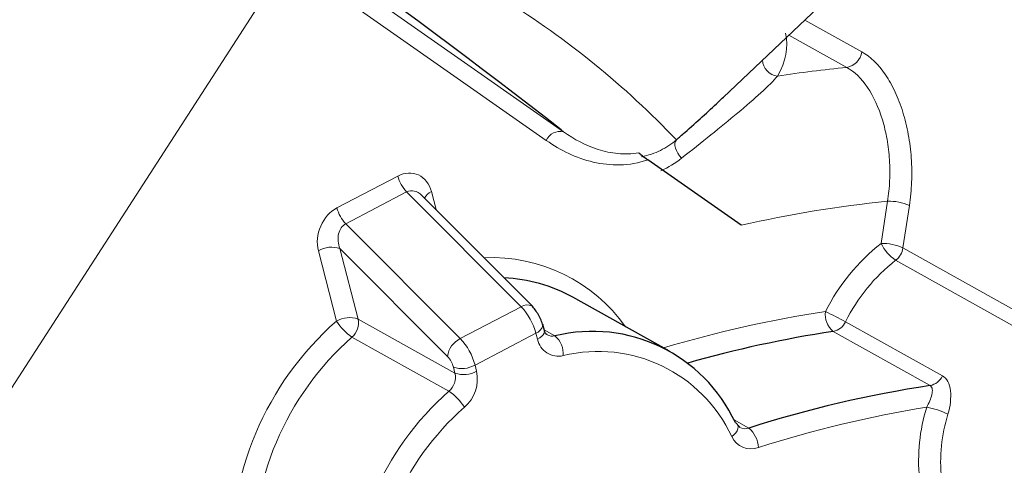
# Model space of a CAD drawing. Units: centimetres. Extents: x -20.5 to 20.5, y -20 to 14.3.
# Drawn here: x 11.7 to 12.7, y -4.8 to -4.4 of the extents above; entities that cross this region are included whole.
import ezdxf

# ---------------------------------------------------------------- set-up
doc = ezdxf.new("R2010")
doc.units = ezdxf.units.CM
doc.header["$MEASUREMENT"] = 0
doc.layers.add('Ebene 1', color=7, linetype='Continuous')

msp = doc.modelspace()

# ---------------------------------------------------------------- linework, layer by layer
at = {"layer": 'Ebene 1', "lineweight": 25}
for points in [[(12.25412, -4.48324), (11.9409, -4.23986), (11.60697, -4.02438), (11.25614, -3.83928)], [(12.40624, -4.45274), (12.40624, -4.45274), (12.58397, -4.28421), (12.58397, -4.28421)], [(12.42302, -4.57291), (12.42302, -4.57291), (12.33545, -4.51146), (12.33545, -4.51146)], [(12.22736, -4.64921), (12.22736, -4.64921), (12.12332, -4.54491), (12.12332, -4.54491)], [(12.26489, -4.64039), (12.24512, -4.62945), (12.22308, -4.62325), (12.2005, -4.62228)], [(12.35579, -4.69117), (12.35579, -4.69117), (12.26489, -4.64039), (12.26489, -4.64039)], [(12.41744, -4.7581), (12.38765, -4.69402), (12.31673, -4.65993), (12.24808, -4.67669)], [(12.23826, -4.67167), (12.23826, -4.67167), (12.2368, -4.66599), (12.2368, -4.66599)], [(12.50918, -4.67256), (12.46309, -4.67952), (12.4175, -4.68944), (12.37269, -4.70227)], [(12.60008, -4.72333), (12.5424, -4.73206), (12.4855, -4.74539), (12.42995, -4.76321)], [(12.42152, -4.76248), (12.42152, -4.76248), (12.41953, -4.76024), (12.41953, -4.76024)]]:
    msp.add_open_spline(points, degree=3, dxfattribs=at)
at = {"layer": 'Ebene 1', "color": 8, "lineweight": 18}
for points in [[(12.01415, -4.31535), (12.01415, -4.31535), (12.25622, -4.4852), (12.25622, -4.4852)], [(11.998, -4.32345), (11.998, -4.32345), (11.52763, -5.05158), (11.52763, -5.05158)], [(12.24007, -4.4933), (12.24007, -4.4933), (11.998, -4.32345), (11.998, -4.32345)], [(12.36206, -4.49277), (12.31396, -4.44222), (12.25961, -4.39802), (12.20032, -4.36123)], [(12.48257, -4.38036), (12.48257, -4.38036), (12.53596, -4.41018), (12.53596, -4.41018)], [(12.4646, -4.39275), (12.46741, -4.40611), (12.46484, -4.41928), (12.45695, -4.43291)], [(12.52202, -4.42483), (12.52202, -4.42483), (12.46769, -4.39447), (12.46769, -4.39447)], [(12.52202, -4.42483), (12.52938, -4.42353), (12.53503, -4.41759), (12.53596, -4.41018)], [(12.44302, -4.41787), (12.44318, -4.42569), (12.44916, -4.43216), (12.45695, -4.43291)], [(12.52202, -4.42483), (12.50026, -4.42692), (12.47856, -4.42962), (12.45695, -4.43291)], [(12.25622, -4.4852), (12.24959, -4.48368), (12.24281, -4.48708), (12.24007, -4.4933)], [(12.25622, -4.4852), (12.25622, -4.4852), (12.25412, -4.48324), (12.25412, -4.48324)], [(12.36691, -4.51), (12.36105, -4.5146), (12.35457, -4.51854), (12.34755, -4.52175)], [(12.1201, -4.52575), (12.1201, -4.52575), (12.1201, -4.52575), (12.1201, -4.52575)], [(12.04362, -4.55662), (12.04362, -4.55662), (12.10073, -4.52678), (12.10073, -4.52678)], [(12.10073, -4.52678), (12.10073, -4.52678), (12.10073, -4.52678), (12.10073, -4.52678)], [(12.10073, -4.52678), (12.10222, -4.53235), (12.10507, -4.53747), (12.10903, -4.54168)], [(12.10903, -4.54168), (12.10903, -4.54168), (12.05192, -4.57152), (12.05192, -4.57152)], [(12.12332, -4.54491), (12.119, -4.54057), (12.11351, -4.53933), (12.10903, -4.54168)], [(12.12332, -4.54491), (12.119, -4.54057), (12.11351, -4.53933), (12.10903, -4.54168)], [(12.12332, -4.54491), (12.119, -4.54057), (12.11351, -4.53933), (12.10903, -4.54168)], [(12.12332, -4.54491), (12.119, -4.54057), (12.11351, -4.53933), (12.10903, -4.54168)], [(12.12332, -4.54491), (12.119, -4.54057), (12.11351, -4.53933), (12.10903, -4.54168)], [(12.12332, -4.54491), (12.119, -4.54057), (12.11351, -4.53933), (12.10903, -4.54168)], [(12.12332, -4.54491), (12.119, -4.54057), (12.11351, -4.53933), (12.10903, -4.54168)], [(12.12332, -4.54491), (12.119, -4.54057), (12.11351, -4.53933), (12.10903, -4.54168)], [(12.12332, -4.54491), (12.119, -4.54057), (12.11351, -4.53933), (12.10903, -4.54168)], [(12.12332, -4.54491), (12.119, -4.54057), (12.11351, -4.53933), (12.10903, -4.54168)], [(12.12332, -4.54491), (12.119, -4.54057), (12.11351, -4.53933), (12.10903, -4.54168)], [(12.12332, -4.54491), (12.119, -4.54057), (12.11351, -4.53933), (12.10903, -4.54168)], [(12.12332, -4.54491), (12.119, -4.54057), (12.11351, -4.53933), (12.10903, -4.54168)], [(12.12332, -4.54491), (12.119, -4.54057), (12.11351, -4.53933), (12.10903, -4.54168)], [(12.12332, -4.54491), (12.119, -4.54057), (12.11351, -4.53933), (12.10903, -4.54168)], [(12.12332, -4.54491), (12.119, -4.54057), (12.11351, -4.53933), (12.10903, -4.54168)], [(12.12332, -4.54491), (12.119, -4.54057), (12.11351, -4.53933), (12.10903, -4.54168)], [(12.12332, -4.54491), (12.119, -4.54057), (12.11351, -4.53933), (12.10903, -4.54168)], [(12.12332, -4.54491), (12.119, -4.54057), (12.11351, -4.53933), (12.10903, -4.54168)], [(12.12332, -4.54491), (12.119, -4.54057), (12.11351, -4.53933), (12.10903, -4.54168)], [(12.12332, -4.54491), (12.119, -4.54058), (12.11351, -4.53933), (12.10903, -4.54168)], [(12.21646, -4.64939), (12.21646, -4.64939), (12.10903, -4.54168), (12.10903, -4.54168)], [(12.10903, -4.54168), (12.10903, -4.54168), (12.10903, -4.54168), (12.10903, -4.54168)], [(12.12332, -4.54491), (12.12332, -4.54491), (12.12332, -4.54491), (12.12332, -4.54491)], [(12.13226, -4.54135), (12.1294, -4.54245), (12.1271, -4.54465), (12.12586, -4.54745)], [(12.13226, -4.54135), (12.13226, -4.54135), (12.13226, -4.54135), (12.13226, -4.54135)], [(12.13226, -4.54135), (12.13226, -4.54135), (12.13662, -4.55824), (12.13662, -4.55824)], [(12.56022, -4.55034), (12.51407, -4.55506), (12.46825, -4.56259), (12.42302, -4.57291)], [(12.55418, -4.59), (12.55418, -4.59), (12.56022, -4.55034), (12.56022, -4.55034)], [(12.58073, -4.55444), (12.5743, -4.55151), (12.56728, -4.55011), (12.56022, -4.55034)], [(12.04362, -4.55662), (12.04362, -4.55662), (12.04362, -4.55662), (12.04362, -4.55662)], [(12.04362, -4.55662), (12.04511, -4.56219), (12.04796, -4.56731), (12.05192, -4.57152)], [(12.58073, -4.55444), (12.58073, -4.55444), (12.57469, -4.5941), (12.57469, -4.5941)], [(12.05192, -4.57152), (12.05192, -4.57152), (12.05192, -4.57152), (12.05192, -4.57152)], [(12.05192, -4.57152), (12.05192, -4.57152), (12.15935, -4.67923), (12.15935, -4.67923)], [(12.02838, -4.57367), (12.02838, -4.57367), (12.02838, -4.57367), (12.02838, -4.57367)], [(12.04525, -4.581), (12.04525, -4.581), (12.04525, -4.581), (12.04525, -4.581)], [(12.55418, -4.59), (12.53223, -4.60713), (12.5144, -4.62896), (12.502, -4.65389)], [(12.57469, -4.5941), (12.56826, -4.59117), (12.56124, -4.58977), (12.55418, -4.59)], [(12.55418, -4.59), (12.55729, -4.59635), (12.56199, -4.60179), (12.56782, -4.6058)], [(12.04646, -4.59485), (12.03975, -4.5925), (12.03235, -4.5932), (12.0262, -4.59676)], [(12.0262, -4.59676), (12.0262, -4.59676), (12.0262, -4.59676), (12.0262, -4.59676)], [(12.04323, -4.66279), (12.04323, -4.66279), (12.0262, -4.59676), (12.0262, -4.59676)], [(12.14739, -4.69604), (12.14739, -4.69604), (12.04646, -4.59485), (12.04646, -4.59485)], [(12.04646, -4.59485), (12.04646, -4.59485), (12.04646, -4.59485), (12.04646, -4.59485)], [(12.04646, -4.59485), (12.04646, -4.59485), (12.06349, -4.66087), (12.06349, -4.66087)], [(12.56782, -4.6058), (12.57151, -4.60291), (12.57397, -4.59873), (12.57469, -4.5941)], [(12.57469, -4.5941), (12.57469, -4.5941), (12.85273, -4.74941), (12.85273, -4.74941)], [(12.31451, -4.66811), (12.28405, -4.62543), (12.23404, -4.60107), (12.18166, -4.60339)], [(12.56782, -4.6058), (12.54803, -4.62125), (12.53195, -4.64093), (12.52077, -4.66341)], [(12.84586, -4.76111), (12.84586, -4.76111), (12.56782, -4.6058), (12.56782, -4.6058)], [(12.21646, -4.64939), (12.21646, -4.64939), (12.15935, -4.67923), (12.15935, -4.67923)], [(12.22647, -4.64851), (12.22321, -4.64702), (12.21941, -4.64735), (12.21646, -4.64939)], [(12.23029, -4.67422), (12.22781, -4.66492), (12.22306, -4.65639), (12.21646, -4.64939)], [(12.502, -4.65389), (12.45063, -4.66165), (12.39986, -4.67305), (12.35009, -4.68799)], [(12.502, -4.65389), (12.50112, -4.66092), (12.50381, -4.66793), (12.50918, -4.67256)], [(12.52077, -4.66341), (12.51461, -4.66005), (12.50835, -4.65688), (12.502, -4.65389)], [(12.04323, -4.66279), (11.97677, -4.72131), (11.94061, -4.80692), (11.94498, -4.89536)], [(12.06349, -4.66087), (12.05678, -4.65852), (12.04938, -4.65922), (12.04323, -4.66279)], [(12.04323, -4.66279), (12.04692, -4.66881), (12.05187, -4.67395), (12.05775, -4.67786)], [(12.05775, -4.67786), (12.06261, -4.67367), (12.06481, -4.66716), (12.06349, -4.66087)], [(12.06349, -4.66087), (12.06349, -4.66087), (12.15439, -4.71165), (12.15439, -4.71165)], [(12.50918, -4.67256), (12.51428, -4.67153), (12.51858, -4.66813), (12.52077, -4.66341)], [(12.52077, -4.66341), (12.52077, -4.66341), (12.61167, -4.71419), (12.61167, -4.71419)], [(12.23029, -4.67422), (12.23029, -4.67422), (12.17318, -4.70406), (12.17318, -4.70406)], [(12.23029, -4.67422), (12.2335, -4.67301), (12.23595, -4.67035), (12.2369, -4.66705)], [(12.23176, -4.67989), (12.23176, -4.67989), (12.23029, -4.67422), (12.23029, -4.67422)], [(12.23812, -4.67112), (12.23812, -4.67112), (12.24808, -4.67669), (12.24808, -4.67669)], [(12.60008, -4.72333), (12.60008, -4.72333), (12.50918, -4.67256), (12.50918, -4.67256)], [(12.05775, -4.67786), (11.99544, -4.73273), (11.96153, -4.81299), (11.96563, -4.8959)], [(12.14865, -4.72864), (12.14865, -4.72864), (12.05775, -4.67786), (12.05775, -4.67786)], [(12.15935, -4.67923), (12.15275, -4.68241), (12.14823, -4.68875), (12.14739, -4.69604)], [(12.17318, -4.70406), (12.17071, -4.69476), (12.16595, -4.68623), (12.15935, -4.67923)], [(12.24095, -4.67575), (12.24313, -4.67691), (12.24567, -4.67725), (12.24808, -4.67669)], [(12.25596, -4.69523), (12.25643, -4.68814), (12.2535, -4.68126), (12.24808, -4.67669)], [(12.41403, -4.77122), (12.38623, -4.71141), (12.32004, -4.67958), (12.25596, -4.69523)], [(12.15293, -4.70597), (12.15193, -4.70225), (12.15003, -4.69884), (12.14739, -4.69604)], [(12.15293, -4.70597), (12.15963, -4.70832), (12.16703, -4.70762), (12.17318, -4.70406)], [(12.15439, -4.71165), (12.15439, -4.71165), (12.15293, -4.70597), (12.15293, -4.70597)], [(12.15439, -4.71165), (12.1611, -4.71399), (12.1685, -4.7133), (12.17465, -4.70973)], [(12.16316, -4.74372), (12.17289, -4.73532), (12.17728, -4.72231), (12.17465, -4.70973)], [(12.17318, -4.70406), (12.17318, -4.70406), (12.17465, -4.70973), (12.17465, -4.70973)], [(12.14865, -4.72864), (12.15351, -4.72444), (12.15571, -4.71793), (12.15439, -4.71165)], [(12.60008, -4.72333), (12.60518, -4.7223), (12.60948, -4.71891), (12.61167, -4.71419)], [(12.14865, -4.72864), (12.08634, -4.7835), (12.05243, -4.86376), (12.05653, -4.94668)], [(12.16316, -4.74372), (12.15948, -4.73769), (12.15452, -4.73255), (12.14865, -4.72864)], [(12.16316, -4.74372), (12.10501, -4.79492), (12.07336, -4.86983), (12.07719, -4.94722)], [(12.59695, -4.7436), (12.54345, -4.75224), (12.49067, -4.76488), (12.43906, -4.78142)], [(12.59695, -4.7436), (12.59024, -4.76515), (12.58794, -4.78782), (12.5902, -4.81028)], [(12.61689, -4.75017), (12.61059, -4.74705), (12.60388, -4.74484), (12.59695, -4.7436)], [(12.41616, -4.7555), (12.41616, -4.7555), (12.42995, -4.76321), (12.42995, -4.76321)], [(12.61689, -4.75017), (12.61084, -4.7696), (12.60877, -4.79005), (12.61081, -4.81029)], [(12.42146, -4.76252), (12.42407, -4.76393), (12.42715, -4.76418), (12.42995, -4.76321)], [(12.43906, -4.78142), (12.4388, -4.77432), (12.43548, -4.76768), (12.42995, -4.76321)], [(12.41403, -4.77122), (12.41847, -4.78059), (12.42934, -4.78503), (12.43906, -4.78142)]]:
    msp.add_open_spline(points, degree=3, dxfattribs=at)
for points, knots in [([(12.53596, -4.41018), (12.54409, -4.41472), (12.55172, -4.42215), (12.55828, -4.43178), (12.55828, -4.43178), (12.56156, -4.43659), (12.56462, -4.44202), (12.56736, -4.44791), (12.56736, -4.44791), (12.57011, -4.45381), (12.57251, -4.46009), (12.57457, -4.46674), (12.57457, -4.46674), (12.57663, -4.4734), (12.57836, -4.4805), (12.57968, -4.48772), (12.57968, -4.48772), (12.581, -4.49493), (12.58192, -4.50229), (12.58245, -4.5098), (12.58245, -4.5098), (12.58298, -4.51731), (12.58309, -4.52494), (12.58281, -4.53239), (12.58281, -4.53239), (12.58252, -4.53984), (12.58183, -4.54719), (12.58073, -4.55444)], [0, 0, 0, 0, 0.125, 0.125, 0.125, 0.125, 0.25, 0.25, 0.25, 0.25, 0.375, 0.375, 0.375, 0.375, 0.5, 0.5, 0.5, 0.5, 0.625, 0.625, 0.625, 0.625, 0.75, 0.75, 0.75, 0.75, 1, 1, 1, 1]), ([(12.45695, -4.43291), (12.45336, -4.43728), (12.44786, -4.44269), (12.44141, -4.4486), (12.44141, -4.4486), (12.43496, -4.45451), (12.42751, -4.46095), (12.4196, -4.46758), (12.4196, -4.46758), (12.40378, -4.48085), (12.38587, -4.49513), (12.36691, -4.51)], [0, 0, 0, 0, 0.25, 0.25, 0.25, 0.25, 0.5, 0.5, 0.5, 0.5, 1, 1, 1, 1]), ([(12.56022, -4.55034), (12.56123, -4.54403), (12.56188, -4.53764), (12.56218, -4.53116), (12.56218, -4.53116), (12.56248, -4.52468), (12.56242, -4.51804), (12.56201, -4.51151), (12.56201, -4.51151), (12.5616, -4.50497), (12.56084, -4.49857), (12.55973, -4.49229), (12.55973, -4.49229), (12.55862, -4.48602), (12.55716, -4.47983), (12.5554, -4.47404), (12.5554, -4.47404), (12.55188, -4.46246), (12.54706, -4.452), (12.54138, -4.44362), (12.54138, -4.44362), (12.53571, -4.43524), (12.52909, -4.42877), (12.52202, -4.42483)], [0, 0, 0, 0, 0.142857, 0.142857, 0.142857, 0.142857, 0.285714, 0.285714, 0.285714, 0.285714, 0.428571, 0.428571, 0.428571, 0.428571, 0.571429, 0.571429, 0.571429, 0.571429, 0.714286, 0.714286, 0.714286, 0.714286, 1, 1, 1, 1]), ([(12.25622, -4.4852), (12.26626, -4.49236), (12.277, -4.49811), (12.28876, -4.50183), (12.28876, -4.50183), (12.29463, -4.50369), (12.30084, -4.50504), (12.30723, -4.50564), (12.30723, -4.50564), (12.31362, -4.50624), (12.32017, -4.50612), (12.32696, -4.50497)], [0, 0, 0, 0, 0.25, 0.25, 0.25, 0.25, 0.5, 0.5, 0.5, 0.5, 1, 1, 1, 1]), ([(12.33545, -4.51146), (12.32668, -4.51455), (12.3178, -4.51602), (12.30921, -4.51625), (12.30921, -4.51625), (12.30062, -4.51649), (12.29213, -4.51551), (12.28409, -4.51363), (12.28409, -4.51363), (12.26801, -4.50987), (12.2535, -4.50273), (12.24007, -4.4933)], [0, 0, 0, 0, 0.25, 0.25, 0.25, 0.25, 0.5, 0.5, 0.5, 0.5, 1, 1, 1, 1]), ([(12.32949, -4.50872), (12.33575, -4.5074), (12.34171, -4.50533), (12.34716, -4.50264), (12.34716, -4.50264), (12.35261, -4.49994), (12.3576, -4.49663), (12.36206, -4.49277)], [0, 0, 0, 0, 0.333333, 0.333333, 0.333333, 0.333333, 1, 1, 1, 1]), ([(12.36206, -4.49277), (12.36206, -4.49277), (12.36118, -4.49422), (12.36118, -4.49422), (12.36118, -4.49422), (12.36118, -4.49422), (12.36073, -4.49603), (12.36073, -4.49603), (12.36073, -4.49603), (12.36073, -4.49603), (12.36073, -4.49814), (12.36073, -4.49814), (12.36073, -4.49814), (12.36073, -4.49814), (12.36118, -4.50046), (12.36118, -4.50046), (12.36118, -4.50046), (12.36118, -4.50046), (12.36207, -4.5029), (12.36207, -4.5029), (12.36207, -4.5029), (12.36207, -4.5029), (12.36336, -4.50536), (12.36336, -4.50536), (12.36336, -4.50536), (12.36336, -4.50536), (12.36499, -4.50776), (12.36499, -4.50776), (12.36499, -4.50776), (12.36499, -4.50776), (12.36691, -4.51), (12.36691, -4.51)], [0, 0, 0, 0, 0.111111, 0.111111, 0.111111, 0.111111, 0.222222, 0.222222, 0.222222, 0.222222, 0.333333, 0.333333, 0.333333, 0.333333, 0.444444, 0.444444, 0.444444, 0.444444, 0.555556, 0.555556, 0.555556, 0.555556, 0.666667, 0.666667, 0.666667, 0.666667, 0.777778, 0.777778, 0.777778, 0.777778, 1, 1, 1, 1]), ([(12.13226, -4.54135), (12.13039, -4.53409), (12.12602, -4.52848), (12.1201, -4.52575), (12.1201, -4.52575), (12.11419, -4.52301), (12.10722, -4.52338), (12.10073, -4.52678)], [0, 0, 0, 0, 0.333333, 0.333333, 0.333333, 0.333333, 1, 1, 1, 1]), ([(12.13226, -4.54135), (12.13039, -4.53409), (12.12602, -4.52848), (12.1201, -4.52575), (12.1201, -4.52575), (12.11419, -4.52301), (12.10722, -4.52338), (12.10073, -4.52678)], [0, 0, 0, 0, 0.333333, 0.333333, 0.333333, 0.333333, 1, 1, 1, 1]), ([(12.13226, -4.54135), (12.13039, -4.53409), (12.12602, -4.52848), (12.1201, -4.52575), (12.1201, -4.52575), (12.11419, -4.52301), (12.10722, -4.52338), (12.10073, -4.52678)], [0, 0, 0, 0, 0.333333, 0.333333, 0.333333, 0.333333, 1, 1, 1, 1]), ([(12.13226, -4.54135), (12.13039, -4.53409), (12.12602, -4.52848), (12.1201, -4.52575), (12.1201, -4.52575), (12.11419, -4.52301), (12.10722, -4.52338), (12.10073, -4.52678)], [0, 0, 0, 0, 0.333333, 0.333333, 0.333333, 0.333333, 1, 1, 1, 1]), ([(12.13226, -4.54135), (12.13039, -4.53409), (12.12602, -4.52848), (12.1201, -4.52575), (12.1201, -4.52575), (12.11419, -4.52301), (12.10722, -4.52339), (12.10073, -4.52678)], [0, 0, 0, 0, 0.333333, 0.333333, 0.333333, 0.333333, 1, 1, 1, 1]), ([(12.13226, -4.54135), (12.13039, -4.53409), (12.12602, -4.52848), (12.1201, -4.52575), (12.1201, -4.52575), (12.11419, -4.52301), (12.10722, -4.52339), (12.10073, -4.52678)], [0, 0, 0, 0, 0.333333, 0.333333, 0.333333, 0.333333, 1, 1, 1, 1]), ([(12.13226, -4.54135), (12.13039, -4.53409), (12.12602, -4.52848), (12.1201, -4.52575), (12.1201, -4.52575), (12.11419, -4.52301), (12.10722, -4.52339), (12.10073, -4.52678)], [0, 0, 0, 0, 0.333333, 0.333333, 0.333333, 0.333333, 1, 1, 1, 1]), ([(12.13226, -4.54135), (12.13039, -4.53409), (12.12602, -4.52848), (12.1201, -4.52575), (12.1201, -4.52575), (12.11419, -4.52301), (12.10722, -4.52339), (12.10073, -4.52678)], [0, 0, 0, 0, 0.333333, 0.333333, 0.333333, 0.333333, 1, 1, 1, 1]), ([(12.13226, -4.54135), (12.13039, -4.53409), (12.12602, -4.52848), (12.1201, -4.52575), (12.1201, -4.52575), (12.11419, -4.52302), (12.10722, -4.52339), (12.10073, -4.52678)], [0, 0, 0, 0, 0.333333, 0.333333, 0.333333, 0.333333, 1, 1, 1, 1]), ([(12.13226, -4.54135), (12.13039, -4.53409), (12.12602, -4.52848), (12.1201, -4.52575), (12.1201, -4.52575), (12.11419, -4.52302), (12.10722, -4.52339), (12.10073, -4.52678)], [0, 0, 0, 0, 0.333333, 0.333333, 0.333333, 0.333333, 1, 1, 1, 1]), ([(12.13226, -4.54135), (12.13039, -4.53409), (12.12602, -4.52848), (12.1201, -4.52575), (12.1201, -4.52575), (12.11419, -4.52302), (12.10722, -4.52339), (12.10073, -4.52678)], [0, 0, 0, 0, 0.333333, 0.333333, 0.333333, 0.333333, 1, 1, 1, 1]), ([(12.13226, -4.54135), (12.13039, -4.53409), (12.12602, -4.52848), (12.1201, -4.52575), (12.1201, -4.52575), (12.11419, -4.52302), (12.10722, -4.52339), (12.10073, -4.52678)], [0, 0, 0, 0, 0.333333, 0.333333, 0.333333, 0.333333, 1, 1, 1, 1]), ([(12.13226, -4.54135), (12.13039, -4.53409), (12.12602, -4.52848), (12.1201, -4.52575), (12.1201, -4.52575), (12.11419, -4.52302), (12.10722, -4.52339), (12.10073, -4.52678)], [0, 0, 0, 0, 0.333333, 0.333333, 0.333333, 0.333333, 1, 1, 1, 1]), ([(12.13226, -4.54135), (12.13039, -4.53409), (12.12602, -4.52848), (12.1201, -4.52575), (12.1201, -4.52575), (12.11419, -4.52302), (12.10722, -4.52339), (12.10073, -4.52678)], [0, 0, 0, 0, 0.333333, 0.333333, 0.333333, 0.333333, 1, 1, 1, 1]), ([(12.13226, -4.54135), (12.13039, -4.53409), (12.12602, -4.52848), (12.1201, -4.52575), (12.1201, -4.52575), (12.11419, -4.52302), (12.10722, -4.52339), (12.10073, -4.52678)], [0, 0, 0, 0, 0.333333, 0.333333, 0.333333, 0.333333, 1, 1, 1, 1]), ([(12.13226, -4.54135), (12.13039, -4.53409), (12.12602, -4.52848), (12.1201, -4.52575), (12.1201, -4.52575), (12.11419, -4.52302), (12.10722, -4.52339), (12.10073, -4.52678)], [0, 0, 0, 0, 0.333333, 0.333333, 0.333333, 0.333333, 1, 1, 1, 1]), ([(12.13226, -4.54135), (12.13039, -4.53409), (12.12602, -4.52848), (12.1201, -4.52575), (12.1201, -4.52575), (12.11419, -4.52302), (12.10722, -4.52339), (12.10073, -4.52678)], [0, 0, 0, 0, 0.333333, 0.333333, 0.333333, 0.333333, 1, 1, 1, 1]), ([(12.13226, -4.54135), (12.13039, -4.53409), (12.12602, -4.52848), (12.1201, -4.52575), (12.1201, -4.52575), (12.11419, -4.52302), (12.10722, -4.52339), (12.10073, -4.52678)], [0, 0, 0, 0, 0.333333, 0.333333, 0.333333, 0.333333, 1, 1, 1, 1]), ([(12.13226, -4.54135), (12.13039, -4.53409), (12.12602, -4.52848), (12.1201, -4.52575), (12.1201, -4.52575), (12.11419, -4.52302), (12.10722, -4.52339), (12.10073, -4.52678)], [0, 0, 0, 0, 0.333333, 0.333333, 0.333333, 0.333333, 1, 1, 1, 1]), ([(12.13226, -4.54135), (12.13039, -4.53409), (12.12602, -4.52848), (12.1201, -4.52575), (12.1201, -4.52575), (12.11419, -4.52302), (12.10722, -4.52339), (12.10073, -4.52678)], [0, 0, 0, 0, 0.333333, 0.333333, 0.333333, 0.333333, 1, 1, 1, 1]), ([(12.13226, -4.54135), (12.13039, -4.53409), (12.12602, -4.52848), (12.1201, -4.52575), (12.1201, -4.52575), (12.11419, -4.52302), (12.10722, -4.52339), (12.10073, -4.52678)], [0, 0, 0, 0, 0.333333, 0.333333, 0.333333, 0.333333, 1, 1, 1, 1]), ([(12.04362, -4.55662), (12.03713, -4.56001), (12.03165, -4.56614), (12.02838, -4.57367), (12.02838, -4.57367), (12.02511, -4.5812), (12.02433, -4.58951), (12.0262, -4.59676)], [0, 0, 0, 0, 0.333333, 0.333333, 0.333333, 0.333333, 1, 1, 1, 1]), ([(12.04362, -4.55662), (12.03713, -4.56001), (12.03165, -4.56614), (12.02838, -4.57367), (12.02838, -4.57367), (12.02511, -4.5812), (12.02433, -4.58951), (12.0262, -4.59676)], [0, 0, 0, 0, 0.333333, 0.333333, 0.333333, 0.333333, 1, 1, 1, 1]), ([(12.04362, -4.55662), (12.03713, -4.56001), (12.03165, -4.56614), (12.02838, -4.57367), (12.02838, -4.57367), (12.02511, -4.5812), (12.02433, -4.58951), (12.0262, -4.59676)], [0, 0, 0, 0, 0.333333, 0.333333, 0.333333, 0.333333, 1, 1, 1, 1]), ([(12.04362, -4.55662), (12.03713, -4.56001), (12.03165, -4.56614), (12.02838, -4.57367), (12.02838, -4.57367), (12.02511, -4.5812), (12.02433, -4.58951), (12.0262, -4.59676)], [0, 0, 0, 0, 0.333333, 0.333333, 0.333333, 0.333333, 1, 1, 1, 1]), ([(12.04362, -4.55662), (12.03713, -4.56001), (12.03165, -4.56614), (12.02838, -4.57367), (12.02838, -4.57367), (12.02511, -4.5812), (12.02433, -4.58951), (12.0262, -4.59676)], [0, 0, 0, 0, 0.333333, 0.333333, 0.333333, 0.333333, 1, 1, 1, 1]), ([(12.04362, -4.55662), (12.03713, -4.56001), (12.03165, -4.56614), (12.02838, -4.57367), (12.02838, -4.57367), (12.02511, -4.5812), (12.02433, -4.58951), (12.0262, -4.59676)], [0, 0, 0, 0, 0.333333, 0.333333, 0.333333, 0.333333, 1, 1, 1, 1]), ([(12.04362, -4.55662), (12.03713, -4.56001), (12.03165, -4.56614), (12.02838, -4.57367), (12.02838, -4.57367), (12.02511, -4.5812), (12.02433, -4.58951), (12.0262, -4.59676)], [0, 0, 0, 0, 0.333333, 0.333333, 0.333333, 0.333333, 1, 1, 1, 1]), ([(12.04362, -4.55662), (12.03713, -4.56001), (12.03165, -4.56614), (12.02838, -4.57367), (12.02838, -4.57367), (12.02511, -4.5812), (12.02433, -4.58951), (12.0262, -4.59676)], [0, 0, 0, 0, 0.333333, 0.333333, 0.333333, 0.333333, 1, 1, 1, 1]), ([(12.04362, -4.55662), (12.03713, -4.56001), (12.03165, -4.56614), (12.02838, -4.57367), (12.02838, -4.57367), (12.02511, -4.5812), (12.02433, -4.58951), (12.0262, -4.59676)], [0, 0, 0, 0, 0.333333, 0.333333, 0.333333, 0.333333, 1, 1, 1, 1]), ([(12.04362, -4.55662), (12.03713, -4.56001), (12.03165, -4.56614), (12.02838, -4.57367), (12.02838, -4.57367), (12.02511, -4.5812), (12.02433, -4.58951), (12.0262, -4.59676)], [0, 0, 0, 0, 0.333333, 0.333333, 0.333333, 0.333333, 1, 1, 1, 1]), ([(12.04362, -4.55662), (12.03713, -4.56001), (12.03165, -4.56614), (12.02838, -4.57367), (12.02838, -4.57367), (12.02511, -4.5812), (12.02433, -4.58951), (12.0262, -4.59676)], [0, 0, 0, 0, 0.333333, 0.333333, 0.333333, 0.333333, 1, 1, 1, 1]), ([(12.04362, -4.55662), (12.03713, -4.56001), (12.03165, -4.56614), (12.02838, -4.57367), (12.02838, -4.57367), (12.02511, -4.5812), (12.02433, -4.58951), (12.0262, -4.59676)], [0, 0, 0, 0, 0.333333, 0.333333, 0.333333, 0.333333, 1, 1, 1, 1]), ([(12.04362, -4.55662), (12.03713, -4.56001), (12.03165, -4.56614), (12.02838, -4.57367), (12.02838, -4.57367), (12.02511, -4.5812), (12.02433, -4.58951), (12.0262, -4.59676)], [0, 0, 0, 0, 0.333333, 0.333333, 0.333333, 0.333333, 1, 1, 1, 1]), ([(12.04362, -4.55662), (12.03713, -4.56001), (12.03165, -4.56614), (12.02838, -4.57367), (12.02838, -4.57367), (12.02511, -4.5812), (12.02433, -4.58951), (12.0262, -4.59676)], [0, 0, 0, 0, 0.333333, 0.333333, 0.333333, 0.333333, 1, 1, 1, 1]), ([(12.04362, -4.55662), (12.03713, -4.56001), (12.03165, -4.56614), (12.02838, -4.57367), (12.02838, -4.57367), (12.02511, -4.5812), (12.02433, -4.58951), (12.0262, -4.59676)], [0, 0, 0, 0, 0.333333, 0.333333, 0.333333, 0.333333, 1, 1, 1, 1]), ([(12.04362, -4.55662), (12.03713, -4.56001), (12.03165, -4.56614), (12.02838, -4.57367), (12.02838, -4.57367), (12.02511, -4.5812), (12.02433, -4.58951), (12.0262, -4.59676)], [0, 0, 0, 0, 0.333333, 0.333333, 0.333333, 0.333333, 1, 1, 1, 1]), ([(12.04362, -4.55662), (12.03713, -4.56001), (12.03165, -4.56614), (12.02838, -4.57367), (12.02838, -4.57367), (12.02511, -4.5812), (12.02433, -4.58951), (12.0262, -4.59676)], [0, 0, 0, 0, 0.333333, 0.333333, 0.333333, 0.333333, 1, 1, 1, 1]), ([(12.04362, -4.55662), (12.03713, -4.56001), (12.03165, -4.56614), (12.02838, -4.57367), (12.02838, -4.57367), (12.02511, -4.5812), (12.02433, -4.58951), (12.0262, -4.59676)], [0, 0, 0, 0, 0.333333, 0.333333, 0.333333, 0.333333, 1, 1, 1, 1]), ([(12.04362, -4.55662), (12.03713, -4.56001), (12.03165, -4.56614), (12.02838, -4.57367), (12.02838, -4.57367), (12.02511, -4.5812), (12.02433, -4.58951), (12.0262, -4.59676)], [0, 0, 0, 0, 0.333333, 0.333333, 0.333333, 0.333333, 1, 1, 1, 1]), ([(12.04362, -4.55662), (12.03713, -4.56001), (12.03165, -4.56614), (12.02838, -4.57367), (12.02838, -4.57367), (12.02511, -4.5812), (12.02433, -4.58951), (12.0262, -4.59676)], [0, 0, 0, 0, 0.333333, 0.333333, 0.333333, 0.333333, 1, 1, 1, 1]), ([(12.04362, -4.55662), (12.03713, -4.56001), (12.03165, -4.56614), (12.02838, -4.57367), (12.02838, -4.57367), (12.02511, -4.5812), (12.02433, -4.58951), (12.0262, -4.59676)], [0, 0, 0, 0, 0.333333, 0.333333, 0.333333, 0.333333, 1, 1, 1, 1]), ([(12.05192, -4.57152), (12.04867, -4.57321), (12.04627, -4.57662), (12.04525, -4.581), (12.04525, -4.581), (12.04423, -4.58537), (12.04466, -4.59036), (12.04646, -4.59485)], [0, 0, 0, 0, 0.333333, 0.333333, 0.333333, 0.333333, 1, 1, 1, 1]), ([(12.05192, -4.57152), (12.04867, -4.57321), (12.04627, -4.57662), (12.04525, -4.581), (12.04525, -4.581), (12.04423, -4.58537), (12.04466, -4.59036), (12.04646, -4.59485)], [0, 0, 0, 0, 0.333333, 0.333333, 0.333333, 0.333333, 1, 1, 1, 1]), ([(12.05192, -4.57152), (12.04867, -4.57321), (12.04627, -4.57662), (12.04525, -4.581), (12.04525, -4.581), (12.04423, -4.58537), (12.04466, -4.59036), (12.04646, -4.59485)], [0, 0, 0, 0, 0.333333, 0.333333, 0.333333, 0.333333, 1, 1, 1, 1]), ([(12.05192, -4.57152), (12.04867, -4.57321), (12.04627, -4.57662), (12.04525, -4.581), (12.04525, -4.581), (12.04423, -4.58537), (12.04466, -4.59036), (12.04646, -4.59485)], [0, 0, 0, 0, 0.333333, 0.333333, 0.333333, 0.333333, 1, 1, 1, 1]), ([(12.05192, -4.57152), (12.04867, -4.57321), (12.04627, -4.57662), (12.04525, -4.581), (12.04525, -4.581), (12.04423, -4.58537), (12.04466, -4.59036), (12.04646, -4.59485)], [0, 0, 0, 0, 0.333333, 0.333333, 0.333333, 0.333333, 1, 1, 1, 1]), ([(12.05192, -4.57152), (12.04867, -4.57321), (12.04627, -4.57662), (12.04525, -4.581), (12.04525, -4.581), (12.04423, -4.58537), (12.04466, -4.59036), (12.04646, -4.59485)], [0, 0, 0, 0, 0.333333, 0.333333, 0.333333, 0.333333, 1, 1, 1, 1]), ([(12.05192, -4.57152), (12.04867, -4.57321), (12.04627, -4.57662), (12.04525, -4.581), (12.04525, -4.581), (12.04423, -4.58537), (12.04466, -4.59036), (12.04646, -4.59485)], [0, 0, 0, 0, 0.333333, 0.333333, 0.333333, 0.333333, 1, 1, 1, 1]), ([(12.05192, -4.57152), (12.04867, -4.57321), (12.04627, -4.57662), (12.04525, -4.581), (12.04525, -4.581), (12.04423, -4.58537), (12.04466, -4.59036), (12.04646, -4.59485)], [0, 0, 0, 0, 0.333333, 0.333333, 0.333333, 0.333333, 1, 1, 1, 1]), ([(12.05192, -4.57152), (12.04867, -4.57321), (12.04627, -4.57662), (12.04525, -4.581), (12.04525, -4.581), (12.04423, -4.58537), (12.04466, -4.59036), (12.04646, -4.59485)], [0, 0, 0, 0, 0.333333, 0.333333, 0.333333, 0.333333, 1, 1, 1, 1]), ([(12.05192, -4.57152), (12.04867, -4.57321), (12.04627, -4.57662), (12.04525, -4.581), (12.04525, -4.581), (12.04423, -4.58537), (12.04466, -4.59036), (12.04646, -4.59485)], [0, 0, 0, 0, 0.333333, 0.333333, 0.333333, 0.333333, 1, 1, 1, 1]), ([(12.05192, -4.57152), (12.04867, -4.57321), (12.04627, -4.57662), (12.04525, -4.581), (12.04525, -4.581), (12.04423, -4.58537), (12.04466, -4.59036), (12.04646, -4.59485)], [0, 0, 0, 0, 0.333333, 0.333333, 0.333333, 0.333333, 1, 1, 1, 1]), ([(12.05192, -4.57152), (12.04867, -4.57321), (12.04627, -4.57662), (12.04525, -4.581), (12.04525, -4.581), (12.04423, -4.58537), (12.04466, -4.59036), (12.04646, -4.59485)], [0, 0, 0, 0, 0.333333, 0.333333, 0.333333, 0.333333, 1, 1, 1, 1]), ([(12.05192, -4.57152), (12.04867, -4.57321), (12.04627, -4.57662), (12.04525, -4.581), (12.04525, -4.581), (12.04423, -4.58537), (12.04466, -4.59036), (12.04646, -4.59485)], [0, 0, 0, 0, 0.333333, 0.333333, 0.333333, 0.333333, 1, 1, 1, 1]), ([(12.05192, -4.57152), (12.04867, -4.57321), (12.04627, -4.57662), (12.04525, -4.581), (12.04525, -4.581), (12.04423, -4.58537), (12.04466, -4.59036), (12.04646, -4.59485)], [0, 0, 0, 0, 0.333333, 0.333333, 0.333333, 0.333333, 1, 1, 1, 1]), ([(12.05192, -4.57152), (12.04867, -4.57321), (12.04627, -4.57662), (12.04525, -4.581), (12.04525, -4.581), (12.04423, -4.58537), (12.04466, -4.59036), (12.04646, -4.59485)], [0, 0, 0, 0, 0.333333, 0.333333, 0.333333, 0.333333, 1, 1, 1, 1]), ([(12.05192, -4.57152), (12.04867, -4.57321), (12.04627, -4.57662), (12.04525, -4.581), (12.04525, -4.581), (12.04423, -4.58538), (12.04466, -4.59036), (12.04646, -4.59485)], [0, 0, 0, 0, 0.333333, 0.333333, 0.333333, 0.333333, 1, 1, 1, 1]), ([(12.05192, -4.57152), (12.04867, -4.57321), (12.04627, -4.57662), (12.04525, -4.581), (12.04525, -4.581), (12.04423, -4.58538), (12.04466, -4.59036), (12.04646, -4.59485)], [0, 0, 0, 0, 0.333333, 0.333333, 0.333333, 0.333333, 1, 1, 1, 1]), ([(12.05192, -4.57152), (12.04867, -4.57321), (12.04627, -4.57662), (12.04525, -4.581), (12.04525, -4.581), (12.04423, -4.58538), (12.04466, -4.59036), (12.04646, -4.59485)], [0, 0, 0, 0, 0.333333, 0.333333, 0.333333, 0.333333, 1, 1, 1, 1]), ([(12.05192, -4.57152), (12.04867, -4.57321), (12.04627, -4.57662), (12.04525, -4.581), (12.04525, -4.581), (12.04423, -4.58538), (12.04466, -4.59036), (12.04646, -4.59485)], [0, 0, 0, 0, 0.333333, 0.333333, 0.333333, 0.333333, 1, 1, 1, 1]), ([(12.05192, -4.57152), (12.04867, -4.57321), (12.04627, -4.57662), (12.04525, -4.581), (12.04525, -4.581), (12.04423, -4.58538), (12.04466, -4.59036), (12.04646, -4.59485)], [0, 0, 0, 0, 0.333333, 0.333333, 0.333333, 0.333333, 1, 1, 1, 1]), ([(12.05192, -4.57152), (12.04867, -4.57321), (12.04627, -4.57662), (12.04525, -4.581), (12.04525, -4.581), (12.04423, -4.58538), (12.04466, -4.59036), (12.04646, -4.59485)], [0, 0, 0, 0, 0.333333, 0.333333, 0.333333, 0.333333, 1, 1, 1, 1]), ([(12.23826, -4.67167), (12.23826, -4.67167), (12.23837, -4.67259), (12.23837, -4.67259), (12.23837, -4.67259), (12.23837, -4.67259), (12.23806, -4.67406), (12.23806, -4.67406), (12.23806, -4.67406), (12.23806, -4.67406), (12.2372, -4.67559), (12.2372, -4.67559), (12.2372, -4.67559), (12.2372, -4.67559), (12.23583, -4.67711), (12.23583, -4.67711), (12.23583, -4.67711), (12.23583, -4.67711), (12.23399, -4.67856), (12.23399, -4.67856), (12.23399, -4.67856), (12.23399, -4.67856), (12.23176, -4.67989), (12.23176, -4.67989)], [0, 0, 0, 0, 0.142857, 0.142857, 0.142857, 0.142857, 0.285714, 0.285714, 0.285714, 0.285714, 0.428571, 0.428571, 0.428571, 0.428571, 0.571429, 0.571429, 0.571429, 0.571429, 0.714286, 0.714286, 0.714286, 0.714286, 1, 1, 1, 1]), ([(12.23176, -4.67989), (12.23288, -4.68517), (12.23608, -4.68976), (12.24064, -4.69265), (12.24064, -4.69265), (12.24519, -4.69553), (12.25072, -4.69646), (12.25596, -4.69523)], [0, 0, 0, 0, 0.333333, 0.333333, 0.333333, 0.333333, 1, 1, 1, 1]), ([(12.61167, -4.71419), (12.61585, -4.71652), (12.61841, -4.72166), (12.61921, -4.72821), (12.61921, -4.72821), (12.62001, -4.73477), (12.61914, -4.74279), (12.61689, -4.75017)], [0, 0, 0, 0, 0.333333, 0.333333, 0.333333, 0.333333, 1, 1, 1, 1]), ([(12.59695, -4.7436), (12.59909, -4.73962), (12.60083, -4.73552), (12.60171, -4.73183), (12.60171, -4.73183), (12.60215, -4.72999), (12.60237, -4.72826), (12.60216, -4.72676), (12.60216, -4.72676), (12.60196, -4.72526), (12.60129, -4.72401), (12.60008, -4.72333)], [0, 0, 0, 0, 0.25, 0.25, 0.25, 0.25, 0.5, 0.5, 0.5, 0.5, 1, 1, 1, 1]), ([(12.41939, -4.75996), (12.41939, -4.75996), (12.41964, -4.76047), (12.41964, -4.76047), (12.41964, -4.76047), (12.41964, -4.76047), (12.41997, -4.76205), (12.41997, -4.76205), (12.41997, -4.76205), (12.41997, -4.76205), (12.41976, -4.7638), (12.41976, -4.7638), (12.41976, -4.7638), (12.41976, -4.7638), (12.41903, -4.76566), (12.41903, -4.76566), (12.41903, -4.76566), (12.41903, -4.76566), (12.4178, -4.76757), (12.4178, -4.76757), (12.4178, -4.76757), (12.4178, -4.76757), (12.41611, -4.76945), (12.41611, -4.76945), (12.41611, -4.76945), (12.41611, -4.76945), (12.41403, -4.77122), (12.41403, -4.77122)], [0, 0, 0, 0, 0.125, 0.125, 0.125, 0.125, 0.25, 0.25, 0.25, 0.25, 0.375, 0.375, 0.375, 0.375, 0.5, 0.5, 0.5, 0.5, 0.625, 0.625, 0.625, 0.625, 0.75, 0.75, 0.75, 0.75, 1, 1, 1, 1])]:
    msp.add_open_spline(points, degree=3, knots=knots, dxfattribs=at)
at = {"layer": 'Ebene 1', "lineweight": 25}
for points, knots in [([(12.36206, -4.49277), (12.36472, -4.49042), (12.36738, -4.48808), (12.37004, -4.48574), (12.37004, -4.48574), (12.38111, -4.47596), (12.3922, -4.46618), (12.40133, -4.45736), (12.40133, -4.45736), (12.40298, -4.45576), (12.40456, -4.4542), (12.40615, -4.45264)], [0, 0, 0, 0, 0.25, 0.25, 0.25, 0.25, 0.5, 0.5, 0.5, 0.5, 1, 1, 1, 1]), ([(12.32696, -4.50497), (12.32728, -4.50538), (12.32838, -4.50628), (12.32985, -4.5074), (12.32985, -4.5074), (12.33132, -4.50852), (12.33321, -4.50989), (12.33545, -4.51146)], [0, 0, 0, 0, 0.333333, 0.333333, 0.333333, 0.333333, 1, 1, 1, 1]), ([(12.2369, -4.66705), (12.23639, -4.66541), (12.23589, -4.66377), (12.23522, -4.66209), (12.23522, -4.66209), (12.23454, -4.66041), (12.23369, -4.65869), (12.23277, -4.65704), (12.23277, -4.65704), (12.23184, -4.65538), (12.23082, -4.65378), (12.22976, -4.65237), (12.22976, -4.65237), (12.2287, -4.65095), (12.22759, -4.64973), (12.22647, -4.64851)], [0, 0, 0, 0, 0.2, 0.2, 0.2, 0.2, 0.4, 0.4, 0.4, 0.4, 0.6, 0.6, 0.6, 0.6, 1, 1, 1, 1]), ([(12.22647, -4.64851), (12.22647, -4.64851), (12.22676, -4.6487), (12.22676, -4.6487), (12.22676, -4.6487), (12.22676, -4.6487), (12.22736, -4.64921), (12.22736, -4.64921)], [0, 0, 0, 0, 0.333333, 0.333333, 0.333333, 0.333333, 1, 1, 1, 1]), ([(12.2368, -4.66599), (12.2368, -4.66599), (12.2369, -4.66691), (12.2369, -4.66691), (12.2369, -4.66691), (12.2369, -4.66691), (12.2369, -4.66705), (12.2369, -4.66705)], [0, 0, 0, 0, 0.333333, 0.333333, 0.333333, 0.333333, 1, 1, 1, 1]), ([(12.241, -4.67565), (12.24081, -4.67558), (12.24062, -4.67551), (12.24043, -4.67542), (12.24043, -4.67542), (12.23979, -4.67507), (12.23922, -4.67436), (12.23873, -4.67306), (12.23873, -4.67306), (12.23857, -4.67263), (12.23841, -4.67215), (12.23826, -4.67167)], [0, 0, 0, 0, 0.25, 0.25, 0.25, 0.25, 0.5, 0.5, 0.5, 0.5, 1, 1, 1, 1]), ([(12.41744, -4.7581), (12.41744, -4.7581), (12.41878, -4.75914), (12.41878, -4.75914), (12.41878, -4.75914), (12.41878, -4.75914), (12.41939, -4.75996), (12.41939, -4.75996)], [0, 0, 0, 0, 0.333333, 0.333333, 0.333333, 0.333333, 1, 1, 1, 1])]:
    msp.add_open_spline(points, degree=3, knots=knots, dxfattribs=at)

doc.saveas('drawing.dxf')
